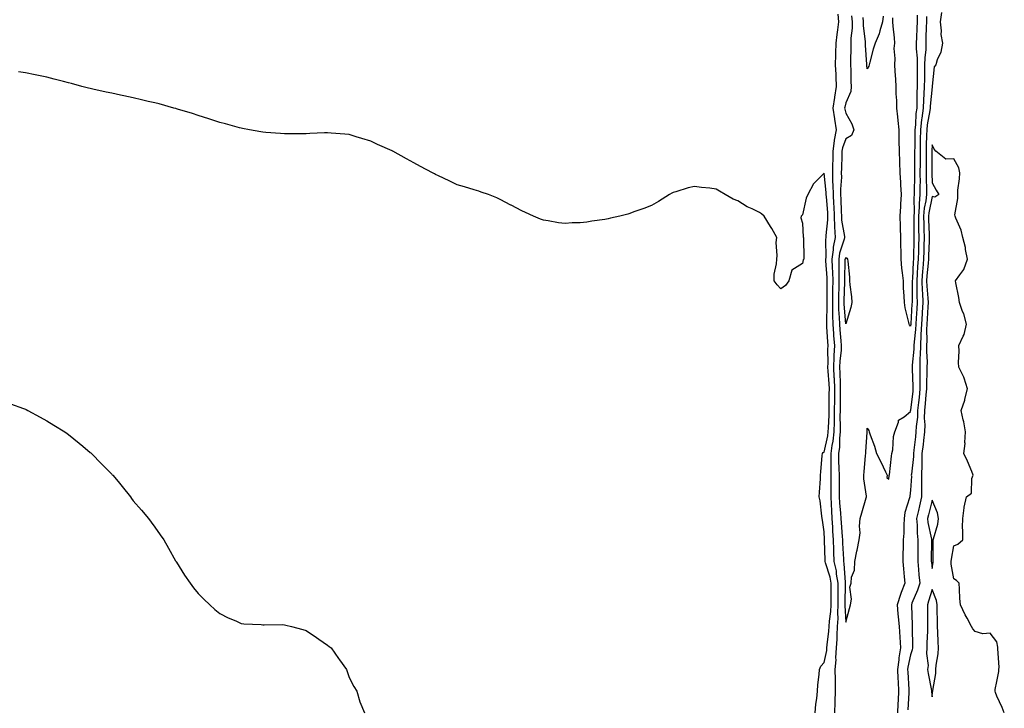
# Model space of a CAD drawing. Units: inches. Extents: x 884003 to 886643, y 7316378 to 7319018.
# Drawn here: x 884955 to 885411, y 7316794 to 7317113 of the extents above; entities that cross this region are included whole.
import ezdxf

# ---------------------------------------------------------------- set-up
doc = ezdxf.new("R2010")
doc.units = ezdxf.units.IN
doc.header["$MEASUREMENT"] = 0
doc.layers.add('Contour_88407316', color=7, linetype='Continuous', true_color=0xfdfce0)

msp = doc.modelspace()

# ---------------------------------------------------------------- linework, layer by layer
at = {"layer": 'Contour_88407316'}
for points in [[(885333.05, 7316791.92, 3324), (885333.22, 7316796.75, 3324), (885333.2, 7316797.07, 3324), (885333.35, 7316801.92, 3324), (885333.27, 7316806.7, 3324), (885333.24, 7316807.11, 3324), (885333.17, 7316811.92, 3324), (885333.57, 7316816.4, 3324), (885333.5, 7316817.37, 3324), (885333.81, 7316821.92, 3324), (885334.06, 7316825.91, 3324), (885334.04, 7316827.91, 3324), (885334.25, 7316831.92, 3324), (885334.47, 7316835.5, 3324), (885334.34, 7316838.21, 3324), (885334.52, 7316841.92, 3324), (885334.51, 7316845.46, 3324), (885334.55, 7316848.42, 3324), (885334.54, 7316851.92, 3324), (885333.82, 7316856.15, 3324), (885333.72, 7316857.59, 3324), (885332.76, 7316861.92, 3324), (885332.58, 7316866.45, 3324), (885332.55, 7316867.42, 3324), (885332.37, 7316871.92, 3324), (885332.12, 7316876, 3324), (885332.05, 7316877.92, 3324), (885331.82, 7316881.92, 3324), (885331.59, 7316885.46, 3324), (885331.5, 7316888.46, 3324), (885331.3, 7316891.92, 3324), (885331.28, 7316895.15, 3324), (885331.34, 7316898.63, 3324), (885331.32, 7316901.92, 3324), (885331.29, 7316905.16, 3324), (885331.35, 7316908.62, 3324), (885331.32, 7316911.92, 3324), (885331.8, 7316915.67, 3324), (885332.26, 7316917.71, 3324), (885332.7, 7316921.92, 3324), (885332.78, 7316926.65, 3324), (885332.81, 7316927.16, 3324), (885332.89, 7316931.92, 3324), (885332.94, 7316936.81, 3324), (885332.94, 7316937.03, 3324), (885333, 7316941.92, 3324), (885332.78, 7316946.65, 3324), (885332.73, 7316947.23, 3324), (885332.51, 7316951.92, 3324), (885332.71, 7316956.58, 3324), (885332.7, 7316957.27, 3324), (885332.93, 7316961.92, 3324), (885332.58, 7316966.45, 3324), (885332.53, 7316967.44, 3324), (885332.19, 7316971.92, 3324), (885332.07, 7316975.94, 3324), (885332.11, 7316977.85, 3324), (885332, 7316981.92, 3324), (885332.09, 7316985.96, 3324), (885332.11, 7316987.86, 3324), (885332.21, 7316991.92, 3324), (885332.1, 7316995.97, 3324), (885331.93, 7316998.04, 3324), (885331.82, 7317001.92, 3324), (885332.42, 7317006.29, 3324), (885332.41, 7317007.56, 3324), (885333.25, 7317011.92, 3324), (885333.05, 7317016.92, 3324), (885332.9, 7317021.92, 3324), (885332.67, 7317026.54, 3324), (885332.6, 7317027.37, 3324), (885332.35, 7317031.92, 3324), (885332.28, 7317036.15, 3324), (885332.09, 7317037.88, 3324), (885332.01, 7317041.92, 3324), (885332.11, 7317045.99, 3324), (885332.16, 7317047.81, 3324), (885332.26, 7317051.92, 3324), (885332.87, 7317056.74, 3324), (885332.85, 7317057.12, 3324), (885333.8, 7317061.92, 3324), (885332.98, 7317066.85, 3324), (885332.97, 7317067, 3324), (885332.28, 7317071.92, 3324), (885332.94, 7317076.81, 3324), (885332.95, 7317077.01, 3324), (885333.73, 7317081.92, 3324), (885333.55, 7317086.43, 3324), (885333.55, 7317087.42, 3324), (885333.35, 7317091.92, 3324), (885333.44, 7317096.53, 3324), (885333.47, 7317097.34, 3324), (885333.56, 7317101.92, 3324), (885334.01, 7317105.96, 3324), (885334.34, 7317108.21, 3324), (885334.78, 7317111.92, 3324), (885334.5, 7317115.47, 3324)], [(885340.78, 7317114.65, 3323), (885340.96, 7317111.92, 3323), (885340.99, 7317108.99, 3323), (885340.41, 7317104.28, 3323), (885340.43, 7317101.92, 3323), (885340.46, 7317099.51, 3323), (885340.25, 7317094.12, 3323), (885340.28, 7317091.92, 3323), (885340.43, 7317089.54, 3323), (885340.42, 7317084.29, 3323), (885340.58, 7317081.92, 3323), (885340.36, 7317079.61, 3323), (885338.05, 7317074.4, 3323), (885337.6, 7317072.37, 3323), (885337.54, 7317071.92, 3323), (885337.61, 7317071.48, 3323), (885338.05, 7317069.62, 3323), (885340.83, 7317064.7, 3323), (885341.72, 7317061.92, 3323), (885340.73, 7317059.23, 3323), (885338.05, 7317057.69, 3323), (885336.48, 7317053.49, 3323), (885336.28, 7317051.92, 3323), (885336.23, 7317050.1, 3323), (885336.04, 7317043.93, 3323), (885335.99, 7317041.92, 3323), (885336.03, 7317039.9, 3323), (885335.64, 7317034.34, 3323), (885335.68, 7317031.92, 3323), (885335.8, 7317029.67, 3323), (885335.91, 7317024.05, 3323), (885336.02, 7317021.92, 3323), (885336.08, 7317019.95, 3323), (885337.48, 7317012.49, 3323), (885337.5, 7317011.92, 3323), (885337.37, 7317011.24, 3323), (885335.22, 7317004.75, 3323), (885334.82, 7317001.92, 3323), (885334.92, 7316998.79, 3323), (885334.82, 7316995.14, 3323), (885334.91, 7316991.92, 3323), (885334.84, 7316988.71, 3323), (885334.71, 7316985.26, 3323), (885334.64, 7316981.92, 3323), (885334.73, 7316978.6, 3323), (885335.03, 7316974.94, 3323), (885335.13, 7316971.92, 3323), (885335.33, 7316969.2, 3323), (885335.82, 7316964.15, 3323), (885335.99, 7316961.92, 3323), (885335.88, 7316959.75, 3323), (885335.32, 7316954.65, 3323), (885335.2, 7316951.92, 3323), (885335.34, 7316949.21, 3323), (885335.41, 7316944.56, 3323), (885335.53, 7316941.92, 3323), (885335.5, 7316939.37, 3323), (885335.45, 7316934.52, 3323), (885335.42, 7316931.92, 3323), (885335.38, 7316929.25, 3323), (885335.47, 7316924.5, 3323), (885335.42, 7316921.92, 3323), (885335.12, 7316918.99, 3323), (885335.12, 7316914.85, 3323), (885334.74, 7316911.92, 3323), (885334.77, 7316908.64, 3323), (885334.9, 7316905.07, 3323), (885334.93, 7316901.92, 3323), (885334.94, 7316898.81, 3323), (885335.03, 7316894.93, 3323), (885335.05, 7316891.92, 3323), (885335.22, 7316889.09, 3323), (885335.67, 7316884.3, 3323), (885335.82, 7316881.92, 3323), (885335.95, 7316879.82, 3323), (885336.45, 7316873.52, 3323), (885336.55, 7316871.92, 3323), (885336.61, 7316870.48, 3323), (885337, 7316862.97, 3323), (885337.04, 7316861.92, 3323), (885337.22, 7316861.09, 3323), (885337.79, 7316852.18, 3323), (885337.84, 7316851.92, 3323), (885337.84, 7316851.71, 3323), (885337.69, 7316842.28, 3323), (885337.69, 7316841.92, 3323), (885337.67, 7316841.54, 3323), (885338.05, 7316833.79, 3323), (885339.86, 7316840.11, 3323), (885340.25, 7316841.92, 3323), (885340.64, 7316844.51, 3323), (885339.94, 7316850.03, 3323), (885340.52, 7316851.92, 3323), (885340.76, 7316854.63, 3323), (885342.11, 7316857.87, 3323), (885342.27, 7316861.92, 3323), (885343.25, 7316866.72, 3323), (885343.33, 7316867.2, 3323), (885344.27, 7316871.92, 3323), (885344.67, 7316875.3, 3323), (885344.41, 7316878.29, 3323), (885344.71, 7316881.92, 3323), (885345.47, 7316884.49, 3323), (885347.57, 7316891.44, 3323), (885347.71, 7316891.92, 3323), (885347.7, 7316892.27, 3323), (885346.43, 7316900.3, 3323), (885346.37, 7316901.92, 3323), (885346.51, 7316903.46, 3323), (885347.21, 7316911.08, 3323), (885347.29, 7316911.92, 3323), (885347.31, 7316912.66, 3323), (885347.9, 7316921.77, 3323), (885347.91, 7316921.92, 3323), (885347.92, 7316922.05, 3323), (885348.05, 7316923.67, 3323), (885348.77, 7316922.63, 3323), (885348.96, 7316921.92, 3323), (885349.4, 7316920.56, 3323), (885351.44, 7316915.3, 3323), (885352.37, 7316911.92, 3323), (885354.27, 7316908.14, 3323), (885356.45, 7316903.52, 3323), (885357.22, 7316901.92, 3323), (885357.05, 7316900.92, 3323), (885358.05, 7316900, 3323), (885358.2, 7316901.77, 3323), (885358.22, 7316901.92, 3323), (885358.26, 7316902.13, 3323), (885359.17, 7316910.8, 3323), (885359.43, 7316911.92, 3323), (885359.8, 7316913.67, 3323), (885360.16, 7316919.81, 3323), (885360.82, 7316921.92, 3323), (885362.55, 7316926.43, 3323), (885362.56, 7316927.41, 3323), (885365.13, 7316929, 3323), (885368.05, 7316931.36, 3323), (885368.12, 7316931.85, 3323), (885368.12, 7316931.92, 3323), (885368.13, 7316932, 3323), (885369.21, 7316940.76, 3323), (885369.34, 7316941.92, 3323), (885369.33, 7316943.2, 3323), (885369.02, 7316950.95, 3323), (885369.02, 7316951.92, 3323), (885369.04, 7316952.91, 3323), (885369.72, 7316960.25, 3323), (885369.76, 7316961.92, 3323), (885369.84, 7316963.71, 3323), (885370.53, 7316969.44, 3323), (885370.63, 7316971.92, 3323), (885370.8, 7316974.67, 3323), (885371.06, 7316978.91, 3323), (885371.25, 7316981.92, 3323), (885371.13, 7316985, 3323), (885371.19, 7316988.78, 3323), (885371.08, 7316991.92, 3323), (885371.31, 7316995.18, 3323), (885371.48, 7316998.49, 3323), (885371.74, 7317001.92, 3323), (885371.84, 7317005.7, 3323), (885371.89, 7317008.09, 3323), (885371.99, 7317011.92, 3323), (885371.93, 7317015.8, 3323), (885371.94, 7317018.03, 3323), (885371.89, 7317021.92, 3323), (885372.22, 7317026.09, 3323), (885372.18, 7317027.79, 3323), (885372.59, 7317031.92, 3323), (885372.58, 7317036.45, 3323), (885372.61, 7317037.36, 3323), (885372.59, 7317041.92, 3323), (885372.61, 7317046.48, 3323), (885372.61, 7317047.36, 3323), (885372.63, 7317051.92, 3323), (885372.71, 7317056.58, 3323), (885372.72, 7317057.26, 3323), (885372.8, 7317061.92, 3323), (885373.32, 7317066.65, 3323), (885373.44, 7317067.31, 3323), (885374.01, 7317071.92, 3323), (885374.17, 7317075.8, 3323), (885374.42, 7317078.29, 3323), (885374.59, 7317081.92, 3323), (885374.63, 7317085.34, 3323), (885374.72, 7317088.59, 3323), (885374.76, 7317091.92, 3323), (885374.77, 7317095.21, 3323), (885375.24, 7317099.11, 3323), (885375.24, 7317101.92, 3323), (885375.35, 7317104.62, 3323), (885375.52, 7317109.39, 3323), (885375.63, 7317111.92, 3323), (885375.66, 7317114.31, 3323)], [(885355.46, 7317114.51, 3322), (885355.08, 7317111.92, 3322), (885353.8, 7317107.68, 3322), (885353.59, 7317106.38, 3322), (885351.61, 7317101.92, 3322), (885350.82, 7317099.15, 3322), (885349.27, 7317093.14, 3322), (885348.94, 7317091.92, 3322), (885348.68, 7317091.29, 3322), (885348.05, 7317090.04, 3322), (885347.83, 7317091.7, 3322), (885347.81, 7317091.92, 3322), (885347.81, 7317092.16, 3322), (885347.23, 7317101.1, 3322), (885347.22, 7317101.92, 3322), (885347.22, 7317102.75, 3322), (885346.21, 7317110.08, 3322), (885346.2, 7317111.92, 3322), (885346.07, 7317113.91, 3322)], [(885371.14, 7317115.01, 3322), (885371.09, 7317111.92, 3322), (885370.97, 7317109, 3322), (885370.77, 7317104.64, 3322), (885370.66, 7317101.92, 3322), (885370.66, 7317099.31, 3322), (885371.17, 7317095.04, 3322), (885371.17, 7317091.92, 3322), (885371.13, 7317088.84, 3322), (885371.13, 7317085.01, 3322), (885371.09, 7317081.92, 3322), (885370.96, 7317079.01, 3322), (885371.03, 7317074.9, 3322), (885370.91, 7317071.92, 3322), (885370.59, 7317069.38, 3322), (885370.31, 7317064.18, 3322), (885370.06, 7317061.92, 3322), (885370.03, 7317059.94, 3322), (885370, 7317053.87, 3322), (885369.96, 7317051.92, 3322), (885369.96, 7317050.02, 3322), (885369.95, 7317043.82, 3322), (885369.95, 7317041.92, 3322), (885369.95, 7317040.02, 3322), (885369.76, 7317033.63, 3322), (885369.77, 7317031.92, 3322), (885369.61, 7317030.36, 3322), (885369.77, 7317023.64, 3322), (885369.63, 7317021.92, 3322), (885369.65, 7317020.31, 3322), (885369.62, 7317013.49, 3322), (885369.64, 7317011.92, 3322), (885369.6, 7317010.37, 3322), (885369.46, 7317003.33, 3322), (885369.42, 7317001.92, 3322), (885369.32, 7317000.65, 3322), (885368.92, 7316992.79, 3322), (885368.86, 7316991.92, 3322), (885368.89, 7316991.08, 3322), (885368.75, 7316982.61, 3322), (885368.77, 7316981.92, 3322), (885368.73, 7316981.24, 3322), (885368.18, 7316972.05, 3322), (885368.17, 7316971.92, 3322), (885368.16, 7316971.81, 3322), (885368.05, 7316970.86, 3322), (885367.6, 7316971.47, 3322), (885367.47, 7316971.92, 3322), (885367.35, 7316972.62, 3322), (885365.57, 7316979.44, 3322), (885365.23, 7316981.92, 3322), (885365.13, 7316984.84, 3322), (885364.86, 7316988.73, 3322), (885364.76, 7316991.92, 3322), (885364.41, 7316995.56, 3322), (885363.99, 7316997.86, 3322), (885363.67, 7317001.92, 3322), (885363.67, 7317006.3, 3322), (885363.6, 7317007.47, 3322), (885363.6, 7317011.92, 3322), (885363.45, 7317016.52, 3322), (885363.44, 7317017.31, 3322), (885363.28, 7317021.92, 3322), (885363.56, 7317026.41, 3322), (885363.63, 7317027.5, 3322), (885363.9, 7317031.92, 3322), (885363.63, 7317036.34, 3322), (885363.55, 7317037.42, 3322), (885363.28, 7317041.92, 3322), (885363.11, 7317046.86, 3322), (885363.11, 7317046.98, 3322), (885362.94, 7317051.92, 3322), (885362.84, 7317056.71, 3322), (885362.84, 7317057.13, 3322), (885362.74, 7317061.92, 3322), (885362.27, 7317066.13, 3322), (885362.11, 7317067.86, 3322), (885361.68, 7317071.92, 3322), (885361.64, 7317075.51, 3322), (885361.47, 7317078.5, 3322), (885361.43, 7317081.92, 3322), (885361.28, 7317085.15, 3322), (885360.9, 7317089.07, 3322), (885360.76, 7317091.92, 3322), (885361, 7317094.87, 3322), (885360.53, 7317099.44, 3322), (885360.83, 7317101.92, 3322), (885360.56, 7317104.43, 3322), (885360.08, 7317109.88, 3322), (885359.87, 7317111.92, 3322), (885359.9, 7317113.78, 3322)], [(885382.37, 7317116.24, 3324), (885381.79, 7317111.92, 3324), (885382.28, 7317107.69, 3324), (885382.15, 7317106.03, 3324), (885382.9, 7317101.92, 3324), (885382.09, 7317097.88, 3324), (885380.46, 7317094.33, 3324), (885379.71, 7317091.92, 3324), (885379.01, 7317090.96, 3324), (885378.15, 7317082.02, 3324), (885378.12, 7317081.92, 3324), (885378.12, 7317081.85, 3324), (885378.05, 7317081.69, 3324), (885377.15, 7317072.82, 3324), (885377.11, 7317071.92, 3324), (885376.98, 7317070.85, 3324), (885375.79, 7317064.18, 3324), (885375.54, 7317061.92, 3324), (885375.49, 7317059.36, 3324), (885375.34, 7317054.63, 3324), (885375.29, 7317051.92, 3324), (885375.28, 7317049.15, 3324), (885375.25, 7317044.72, 3324), (885375.24, 7317041.92, 3324), (885375.25, 7317039.12, 3324), (885375.41, 7317034.56, 3324), (885375.42, 7317031.92, 3324), (885375.13, 7317029, 3324), (885374.43, 7317025.54, 3324), (885374.14, 7317021.92, 3324), (885374.19, 7317018.06, 3324), (885374.27, 7317015.69, 3324), (885374.33, 7317011.92, 3324), (885374.23, 7317008.1, 3324), (885374.16, 7317005.81, 3324), (885374.06, 7317001.92, 3324), (885373.73, 7316997.6, 3324), (885373.61, 7316996.36, 3324), (885373.3, 7316991.92, 3324), (885373.46, 7316987.34, 3324), (885373.55, 7316986.42, 3324), (885373.73, 7316981.92, 3324), (885373.43, 7316977.3, 3324), (885373.38, 7316976.59, 3324), (885373.08, 7316971.92, 3324), (885372.89, 7316967.08, 3324), (885372.85, 7316966.72, 3324), (885372.63, 7316961.92, 3324), (885372.54, 7316957.43, 3324), (885372.43, 7316956.3, 3324), (885372.32, 7316951.92, 3324), (885372.35, 7316947.62, 3324), (885372.4, 7316946.28, 3324), (885372.42, 7316941.92, 3324), (885372.01, 7316937.96, 3324), (885371.71, 7316935.58, 3324), (885371.31, 7316931.92, 3324), (885371.23, 7316928.74, 3324), (885370.65, 7316924.51, 3324), (885370.57, 7316921.92, 3324), (885370.3, 7316919.67, 3324), (885369.6, 7316913.47, 3324), (885369.41, 7316911.92, 3324), (885369.38, 7316910.6, 3324), (885368.45, 7316902.32, 3324), (885368.43, 7316901.92, 3324), (885368.44, 7316901.53, 3324), (885368.05, 7316895, 3324), (885367.71, 7316892.26, 3324), (885367.67, 7316891.92, 3324), (885367.61, 7316891.48, 3324), (885365.37, 7316884.61, 3324), (885365.12, 7316881.92, 3324), (885364.92, 7316878.79, 3324), (885364.9, 7316875.07, 3324), (885364.67, 7316871.92, 3324), (885364.6, 7316868.46, 3324), (885364.54, 7316865.43, 3324), (885364.47, 7316861.92, 3324), (885364.76, 7316858.63, 3324), (885365.11, 7316854.86, 3324), (885365.38, 7316851.92, 3324), (885363.77, 7316847.64, 3324), (885363.34, 7316846.63, 3324), (885361.82, 7316841.92, 3324), (885362.19, 7316837.78, 3324), (885362.4, 7316836.27, 3324), (885362.74, 7316831.92, 3324), (885363.05, 7316826.92, 3324), (885363.34, 7316821.92, 3324), (885362.64, 7316817.33, 3324), (885362.57, 7316816.44, 3324), (885361.97, 7316811.92, 3324), (885362.19, 7316807.77, 3324), (885362.28, 7316806.15, 3324), (885362.51, 7316801.92, 3324), (885362.28, 7316797.69, 3324), (885362.2, 7316796.07, 3324), (885361.98, 7316791.92, 3324)], [(885323.84, 7316791.92, 3325), (885324.12, 7316795.85, 3325), (885324.63, 7316798.5, 3325), (885324.94, 7316801.92, 3325), (885325.17, 7316804.8, 3325), (885325.75, 7316809.62, 3325), (885325.94, 7316811.92, 3325), (885326.53, 7316813.44, 3325), (885328.05, 7316815.2, 3325), (885329.26, 7316820.71, 3325), (885329.34, 7316821.92, 3325), (885329.42, 7316823.3, 3325), (885330.24, 7316829.73, 3325), (885330.35, 7316831.92, 3325), (885330.5, 7316834.38, 3325), (885331.2, 7316838.77, 3325), (885331.35, 7316841.92, 3325), (885331.34, 7316845.21, 3325), (885331.26, 7316848.71, 3325), (885331.25, 7316851.92, 3325), (885330.78, 7316854.65, 3325), (885328.6, 7316861.37, 3325), (885328.48, 7316861.92, 3325), (885328.46, 7316862.34, 3325), (885328.2, 7316871.76, 3325), (885328.2, 7316871.92, 3325), (885328.19, 7316872.06, 3325), (885328.05, 7316875.67, 3325), (885327.21, 7316881.09, 3325), (885327.14, 7316881.92, 3325), (885326.97, 7316883, 3325), (885326.13, 7316890, 3325), (885325.79, 7316891.92, 3325), (885325.88, 7316894.09, 3325), (885326.31, 7316900.19, 3325), (885326.39, 7316901.92, 3325), (885326.51, 7316903.46, 3325), (885327.15, 7316911.03, 3325), (885327.22, 7316911.92, 3325), (885327.53, 7316912.44, 3325), (885328.05, 7316912.53, 3325), (885329.79, 7316920.18, 3325), (885329.97, 7316921.92, 3325), (885330.01, 7316923.88, 3325), (885330.32, 7316929.65, 3325), (885330.35, 7316931.92, 3325), (885330.38, 7316934.25, 3325), (885330.44, 7316939.53, 3325), (885330.46, 7316941.92, 3325), (885330.36, 7316944.23, 3325), (885329.9, 7316950.07, 3325), (885329.81, 7316951.92, 3325), (885329.89, 7316953.77, 3325), (885329.79, 7316960.18, 3325), (885329.87, 7316961.92, 3325), (885329.74, 7316963.61, 3325), (885329.36, 7316970.61, 3325), (885329.26, 7316971.92, 3325), (885329.22, 7316973.1, 3325), (885329.4, 7316980.57, 3325), (885329.37, 7316981.92, 3325), (885329.4, 7316983.27, 3325), (885329.47, 7316990.5, 3325), (885329.51, 7316991.92, 3325), (885329.47, 7316993.34, 3325), (885328.83, 7317001.14, 3325), (885328.81, 7317001.92, 3325), (885328.93, 7317002.8, 3325), (885328.85, 7317011.12, 3325), (885329, 7317011.92, 3325), (885328.97, 7317012.84, 3325), (885329.83, 7317020.14, 3325), (885329.78, 7317021.92, 3325), (885329.7, 7317023.57, 3325), (885329.08, 7317030.88, 3325), (885329.03, 7317031.92, 3325), (885329.01, 7317032.88, 3325), (885328.05, 7317041.73, 3325), (885323.12, 7317036.85, 3325), (885320.56, 7317031.92, 3325), (885319.76, 7317030.21, 3325), (885318.05, 7317022.41, 3325), (885317.76, 7317022.2, 3325), (885317.39, 7317021.92, 3325), (885317.2, 7317021.07, 3325), (885318.05, 7317018.59, 3325), (885318.3, 7317012.17, 3325), (885318.49, 7317011.92, 3325), (885318.47, 7317011.51, 3325), (885318.62, 7317002.49, 3325), (885318.59, 7317001.92, 3325), (885318.37, 7317001.6, 3325), (885318.05, 7317000.02, 3325), (885313.13, 7316996.84, 3325), (885311.74, 7316991.92, 3325), (885310.21, 7316989.77, 3325), (885308.05, 7316988.15, 3325), (885306.21, 7316990.08, 3325), (885304.86, 7316991.92, 3325), (885304.91, 7316995.06, 3325), (885305.99, 7316999.86, 3325), (885306.06, 7317001.92, 3325), (885306.31, 7317003.66, 3325), (885305.87, 7317009.74, 3325), (885306.08, 7317011.92, 3325), (885303.74, 7317016.23, 3325), (885303.27, 7317017.14, 3325), (885300.28, 7317021.92, 3325), (885299.07, 7317022.95, 3325), (885298.05, 7317023.64, 3325), (885294.69, 7317025.28, 3325), (885292.37, 7317026.24, 3325), (885288.05, 7317029.01, 3325), (885285.86, 7317029.73, 3325), (885282.16, 7317031.92, 3325), (885279.51, 7317033.38, 3325), (885278.05, 7317034.38, 3325), (885275.17, 7317034.8, 3325), (885271.21, 7317035.08, 3325), (885268.05, 7317035.61, 3325), (885265.05, 7317034.92, 3325), (885259.29, 7317033.16, 3325), (885258.05, 7317032.84, 3325), (885257.47, 7317032.5, 3325), (885256.48, 7317031.92, 3325), (885251.33, 7317028.63, 3325), (885248.05, 7317026.81, 3325), (885244.52, 7317025.45, 3325), (885239.92, 7317023.8, 3325), (885238.05, 7317023.09, 3325), (885237.11, 7317022.86, 3325), (885233.47, 7317021.92, 3325), (885229.06, 7317020.91, 3325), (885228.05, 7317020.65, 3325), (885226.51, 7317020.38, 3325), (885220.46, 7317019.51, 3325), (885218.05, 7317019.07, 3325), (885214.98, 7317018.85, 3325), (885211.26, 7317018.72, 3325), (885208.05, 7317018.43, 3325), (885204.98, 7317018.84, 3325), (885200.25, 7317019.72, 3325), (885198.05, 7317020.02, 3325), (885196.68, 7317020.55, 3325), (885193.48, 7317021.92, 3325), (885189.68, 7317023.55, 3325), (885188.05, 7317024.32, 3325), (885183.09, 7317026.95, 3325), (885182.94, 7317027.03, 3325), (885178.05, 7317029.56, 3325), (885176.43, 7317030.3, 3325), (885172.55, 7317031.92, 3325), (885169.18, 7317033.05, 3325), (885168.05, 7317033.42, 3325), (885165.88, 7317034.09, 3325), (885161.51, 7317035.38, 3325), (885158.05, 7317036.45, 3325), (885154.33, 7317038.2, 3325), (885149.44, 7317040.53, 3325), (885148.05, 7317041.18, 3325), (885147.56, 7317041.44, 3325), (885146.7, 7317041.92, 3325), (885141.06, 7317044.93, 3325), (885138.05, 7317046.56, 3325), (885134.53, 7317048.4, 3325), (885128.21, 7317051.92, 3325), (885128.1, 7317051.97, 3325), (885128.05, 7317052, 3325), (885127.89, 7317052.08, 3325), (885121.23, 7317055.1, 3325), (885118.05, 7317056.64, 3325), (885113.96, 7317057.83, 3325), (885111.3, 7317058.67, 3325), (885108.05, 7317059.65, 3325), (885105.97, 7317059.84, 3325), (885099.62, 7317060.35, 3325), (885098.05, 7317060.48, 3325), (885096.57, 7317060.44, 3325), (885089.88, 7317060.09, 3325), (885088.05, 7317060.02, 3325), (885086.14, 7317060.01, 3325), (885080.04, 7317059.93, 3325), (885078.05, 7317059.94, 3325), (885076.26, 7317060.13, 3325), (885069.37, 7317060.61, 3325), (885068.05, 7317060.71, 3325), (885067.08, 7317060.95, 3325), (885061.93, 7317061.92, 3325), (885058.62, 7317062.49, 3325), (885058.05, 7317062.56, 3325), (885057.18, 7317062.79, 3325), (885050.76, 7317064.63, 3325), (885048.05, 7317065.27, 3325), (885043.05, 7317066.92, 3325), (885038.05, 7317068.47, 3325), (885035.47, 7317069.34, 3325), (885028.55, 7317071.42, 3325), (885028.05, 7317071.58, 3325), (885027.79, 7317071.66, 3325), (885026.85, 7317071.92, 3325), (885019.95, 7317073.82, 3325), (885018.05, 7317074.34, 3325), (885014.93, 7317075.04, 3325), (885011.87, 7317075.74, 3325), (885008.05, 7317076.61, 3325), (885003.66, 7317077.53, 3325), (885002.09, 7317077.88, 3325), (884998.05, 7317078.76, 3325), (884995.44, 7317079.3, 3325), (884989.23, 7317080.73, 3325), (884988.05, 7317080.99, 3325), (884987.29, 7317081.16, 3325), (884984.24, 7317081.92, 3325), (884979.38, 7317083.25, 3325), (884978.05, 7317083.65, 3325), (884975.73, 7317084.24, 3325), (884971.45, 7317085.31, 3325), (884968.05, 7317086.18, 3325), (884963.33, 7317087.2, 3325), (884962.63, 7317087.34, 3325), (884958.05, 7317088.3, 3325), (884954.91, 7317088.78, 3325)], [(885411.5, 7316791.92, 3325), (885410.45, 7316794.32, 3325), (885408.05, 7316799.63, 3325), (885407.4, 7316801.28, 3325), (885407.29, 7316801.92, 3325), (885407.22, 7316802.75, 3325), (885408.05, 7316806.44, 3325), (885408.97, 7316811, 3325), (885409.02, 7316811.92, 3325), (885409.07, 7316812.95, 3325), (885408.53, 7316821.44, 3325), (885408.56, 7316821.92, 3325), (885408.48, 7316822.35, 3325), (885408.05, 7316824.72, 3325), (885404.95, 7316828.81, 3325), (885401.55, 7316828.42, 3325), (885398.05, 7316829.51, 3325), (885396.93, 7316830.8, 3325), (885396.26, 7316831.92, 3325), (885394.24, 7316835.73, 3325), (885393.39, 7316837.26, 3325), (885391.17, 7316841.92, 3325), (885390.91, 7316844.78, 3325), (885390.78, 7316849.19, 3325), (885390.56, 7316851.92, 3325), (885389.34, 7316853.2, 3325), (885388.05, 7316853.86, 3325), (885386.9, 7316860.77, 3325), (885386.91, 7316861.92, 3325), (885386.99, 7316862.98, 3325), (885388.05, 7316869.23, 3325), (885389.92, 7316870.05, 3325), (885392.21, 7316871.92, 3325), (885392.29, 7316876.15, 3325), (885392.1, 7316877.87, 3325), (885392.21, 7316881.92, 3325), (885392.87, 7316886.74, 3325), (885392.84, 7316887.13, 3325), (885394.02, 7316891.92, 3325), (885396.31, 7316893.66, 3325), (885396.51, 7316900.39, 3325), (885397.09, 7316901.92, 3325), (885396.38, 7316903.59, 3325), (885394.47, 7316908.35, 3325), (885392.82, 7316911.92, 3325), (885393.36, 7316916.61, 3325), (885393.23, 7316917.1, 3325), (885393.5, 7316921.92, 3325), (885392.7, 7316926.57, 3325), (885392.39, 7316927.58, 3325), (885391.44, 7316931.92, 3325), (885393.25, 7316936.72, 3325), (885393.27, 7316937.14, 3325), (885394.42, 7316941.92, 3325), (885392.97, 7316946.84, 3325), (885392.72, 7316947.25, 3325), (885390.45, 7316951.92, 3325), (885390.27, 7316954.14, 3325), (885390.61, 7316959.37, 3325), (885390.45, 7316961.92, 3325), (885392.41, 7316966.28, 3325), (885392.91, 7316967.07, 3325), (885394, 7316971.92, 3325), (885392.72, 7316976.59, 3325), (885392.2, 7316977.77, 3325), (885390.73, 7316981.92, 3325), (885390.41, 7316984.28, 3325), (885389.03, 7316990.94, 3325), (885388.88, 7316991.92, 3325), (885390.89, 7316994.76, 3325), (885392.82, 7316997.15, 3325), (885394.47, 7317001.92, 3325), (885393.57, 7317006.4, 3325), (885393.48, 7317007.35, 3325), (885392.3, 7317011.92, 3325), (885391.48, 7317015.35, 3325), (885388.97, 7317021, 3325), (885388.66, 7317021.92, 3325), (885388.65, 7317022.52, 3325), (885389.93, 7317030.04, 3325), (885389.9, 7317031.92, 3325), (885389.99, 7317033.86, 3325), (885390.81, 7317039.16, 3325), (885390.91, 7317041.92, 3325), (885390.36, 7317044.23, 3325), (885388.05, 7317048.49, 3325), (885384.41, 7317048.28, 3325), (885379.81, 7317051.92, 3325), (885379.02, 7317052.89, 3325), (885378.05, 7317054.83, 3325), (885377.96, 7317052.01, 3325), (885377.96, 7317051.92, 3325), (885377.96, 7317051.83, 3325), (885377.89, 7317042.08, 3325), (885377.89, 7317041.76, 3325), (885378.05, 7317037.34, 3325), (885379.98, 7317033.84, 3325), (885381.16, 7317031.92, 3325), (885379.29, 7317030.68, 3325), (885378.05, 7317031.04, 3325), (885376.51, 7317023.45, 3325), (885376.39, 7317021.92, 3325), (885376.41, 7317020.28, 3325), (885376.65, 7317013.32, 3325), (885376.67, 7317011.92, 3325), (885376.63, 7317010.5, 3325), (885376.41, 7317003.56, 3325), (885376.37, 7317001.92, 3325), (885376.24, 7317000.11, 3325), (885375.68, 7316994.29, 3325), (885375.52, 7316991.92, 3325), (885375.6, 7316989.47, 3325), (885376.13, 7316983.84, 3325), (885376.21, 7316981.92, 3325), (885376.08, 7316979.95, 3325), (885375.69, 7316974.28, 3325), (885375.54, 7316971.92, 3325), (885375.44, 7316969.31, 3325), (885375.62, 7316964.35, 3325), (885375.51, 7316961.92, 3325), (885375.45, 7316959.32, 3325), (885375.69, 7316954.28, 3325), (885375.64, 7316951.92, 3325), (885375.65, 7316949.52, 3325), (885375.5, 7316944.47, 3325), (885375.52, 7316941.92, 3325), (885375.21, 7316939.08, 3325), (885374.85, 7316935.12, 3325), (885374.5, 7316931.92, 3325), (885374.41, 7316928.28, 3325), (885374.67, 7316925.3, 3325), (885374.58, 7316921.92, 3325), (885374.09, 7316917.96, 3325), (885373.85, 7316916.11, 3325), (885373.35, 7316911.92, 3325), (885373.22, 7316907.09, 3325), (885373.24, 7316906.73, 3325), (885373.08, 7316901.92, 3325), (885373.11, 7316896.98, 3325), (885373.12, 7316896.85, 3325), (885373.15, 7316891.92, 3325), (885372.18, 7316887.79, 3325), (885371.72, 7316885.59, 3325), (885370.9, 7316881.92, 3325), (885371.18, 7316878.79, 3325), (885371.17, 7316875.04, 3325), (885371.51, 7316871.92, 3325), (885371.47, 7316868.5, 3325), (885371.43, 7316865.3, 3325), (885371.4, 7316861.92, 3325), (885371.75, 7316858.22, 3325), (885371.94, 7316855.81, 3325), (885372.32, 7316851.92, 3325), (885371.26, 7316848.72, 3325), (885368.72, 7316842.59, 3325), (885368.47, 7316841.92, 3325), (885368.47, 7316841.5, 3325), (885368.74, 7316832.61, 3325), (885368.75, 7316831.92, 3325), (885368.75, 7316831.23, 3325), (885368.93, 7316822.8, 3325), (885368.92, 7316821.92, 3325), (885368.86, 7316821.11, 3325), (885368.05, 7316818.73, 3325), (885366.88, 7316813.09, 3325), (885366.72, 7316811.92, 3325), (885366.79, 7316810.66, 3325), (885367.23, 7316802.74, 3325), (885367.28, 7316801.92, 3325), (885367.23, 7316801.1, 3325), (885366.78, 7316793.19, 3325)], [(884951.09, 7316934.96, 3326), (884957.17, 7316932.8, 3326), (884958.05, 7316932.49, 3326), (884958.43, 7316932.3, 3326), (884959.16, 7316931.92, 3326), (884964.87, 7316928.74, 3326), (884968.05, 7316927.02, 3326), (884971.21, 7316925.08, 3326), (884976.38, 7316921.92, 3326), (884977.38, 7316921.25, 3326), (884978.05, 7316920.8, 3326), (884982.93, 7316916.8, 3326), (884984.59, 7316915.38, 3326), (884988.05, 7316912.44, 3326), (884988.33, 7316912.2, 3326), (884988.65, 7316911.92, 3326), (884993.38, 7316907.25, 3326), (884998.05, 7316902.39, 3326), (884998.29, 7316902.16, 3326), (884998.51, 7316901.92, 3326), (885000.97, 7316899.01, 3326), (885002.87, 7316896.74, 3326), (885006.72, 7316891.92, 3326), (885007.27, 7316891.14, 3326), (885008.05, 7316889.99, 3326), (885011.88, 7316885.75, 3326), (885015.15, 7316881.92, 3326), (885016.37, 7316880.24, 3326), (885018.05, 7316877.78, 3326), (885020.5, 7316874.37, 3326), (885022.16, 7316871.92, 3326), (885024.29, 7316868.16, 3326), (885027.66, 7316862.31, 3326), (885027.89, 7316861.92, 3326), (885027.94, 7316861.81, 3326), (885028.05, 7316861.58, 3326), (885031.75, 7316855.62, 3326), (885034.45, 7316851.92, 3326), (885035.89, 7316849.76, 3326), (885038.05, 7316847.07, 3326), (885040.66, 7316844.54, 3326), (885043.53, 7316841.92, 3326), (885045.83, 7316839.7, 3326), (885048.05, 7316837.86, 3326), (885051.99, 7316835.86, 3326), (885055.55, 7316834.42, 3326), (885058.05, 7316833.3, 3326), (885059.22, 7316833.09, 3326), (885067.24, 7316832.74, 3326), (885068.05, 7316832.62, 3326), (885068.69, 7316832.55, 3326), (885077.26, 7316832.71, 3326), (885078.05, 7316832.66, 3326), (885078.63, 7316832.51, 3326), (885081.38, 7316831.92, 3326), (885086.6, 7316830.47, 3326), (885088.05, 7316830.01, 3326), (885092.86, 7316826.73, 3326), (885094.05, 7316825.92, 3326), (885098.05, 7316823.22, 3326), (885098.76, 7316822.63, 3326), (885099.65, 7316821.92, 3326), (885103.13, 7316817, 3326), (885103.55, 7316816.42, 3326), (885106.82, 7316811.92, 3326), (885107.07, 7316810.94, 3326), (885108.05, 7316808.17, 3326), (885110.13, 7316804.01, 3326), (885111.62, 7316801.92, 3326), (885113.05, 7316796.92, 3326), (885115.09, 7316791.92, 3326)]]:
    msp.add_polyline3d(points, dxfattribs=at)
for points in [[(885338.05, 7316972, 3322), (885337.3, 7316981.17, 3322), (885337.28, 7316981.92, 3322), (885337.29, 7316982.68, 3322), (885337.6, 7316991.48, 3322), (885337.61, 7316991.92, 3322), (885337.6, 7316992.37, 3322), (885337.84, 7317001.71, 3322), (885337.84, 7317001.92, 3322), (885337.86, 7317002.11, 3322), (885338.05, 7317002.68, 3322), (885338.61, 7317002.48, 3322), (885338.91, 7317001.92, 3322), (885338.97, 7317001, 3322), (885339.73, 7316993.6, 3322), (885339.83, 7316991.92, 3322), (885339.96, 7316990.01, 3322), (885340.7, 7316984.57, 3322), (885340.85, 7316981.92, 3322), (885340.44, 7316979.53, 3322)], [(885378.05, 7316858.73, 3326), (885378.54, 7316861.43, 3326), (885378.54, 7316861.92, 3326), (885378.58, 7316862.45, 3326), (885378.5, 7316871.47, 3326), (885378.54, 7316871.92, 3326), (885378.65, 7316872.52, 3326), (885380.69, 7316879.27, 3326), (885381.03, 7316881.92, 3326), (885380.58, 7316884.45, 3326), (885378.05, 7316890.4, 3326), (885376.36, 7316883.61, 3326), (885375.98, 7316881.92, 3326), (885376.15, 7316880.02, 3326), (885377.71, 7316872.27, 3326), (885377.74, 7316871.92, 3326), (885377.74, 7316871.61, 3326), (885377.68, 7316862.29, 3326), (885377.68, 7316861.92, 3326), (885377.71, 7316861.58, 3326)], [(885378.05, 7316799.35, 3326), (885378.31, 7316801.66, 3326), (885378.35, 7316801.92, 3326), (885378.35, 7316802.22, 3326), (885379.82, 7316810.14, 3326), (885379.82, 7316811.92, 3326), (885380.01, 7316813.88, 3326), (885380.79, 7316819.18, 3326), (885381.02, 7316821.92, 3326), (885380.89, 7316824.76, 3326), (885380.67, 7316829.29, 3326), (885380.56, 7316831.92, 3326), (885380.5, 7316834.37, 3326), (885380.47, 7316839.5, 3326), (885380.42, 7316841.92, 3326), (885380.07, 7316843.94, 3326), (885378.05, 7316848.96, 3326), (885376.45, 7316843.52, 3326), (885375.85, 7316841.92, 3326), (885375.87, 7316839.75, 3326), (885375.85, 7316834.12, 3326), (885375.87, 7316831.92, 3326), (885375.85, 7316829.72, 3326), (885375.63, 7316824.34, 3326), (885375.61, 7316821.92, 3326), (885375.4, 7316819.27, 3326), (885376.18, 7316813.79, 3326), (885375.93, 7316811.92, 3326), (885376.22, 7316810.09, 3326), (885377.74, 7316802.23, 3326), (885377.79, 7316801.92, 3326), (885377.79, 7316801.66, 3326)]]:
    msp.add_polyline3d(points, close=True, dxfattribs=at)

doc.saveas('drawing.dxf')
